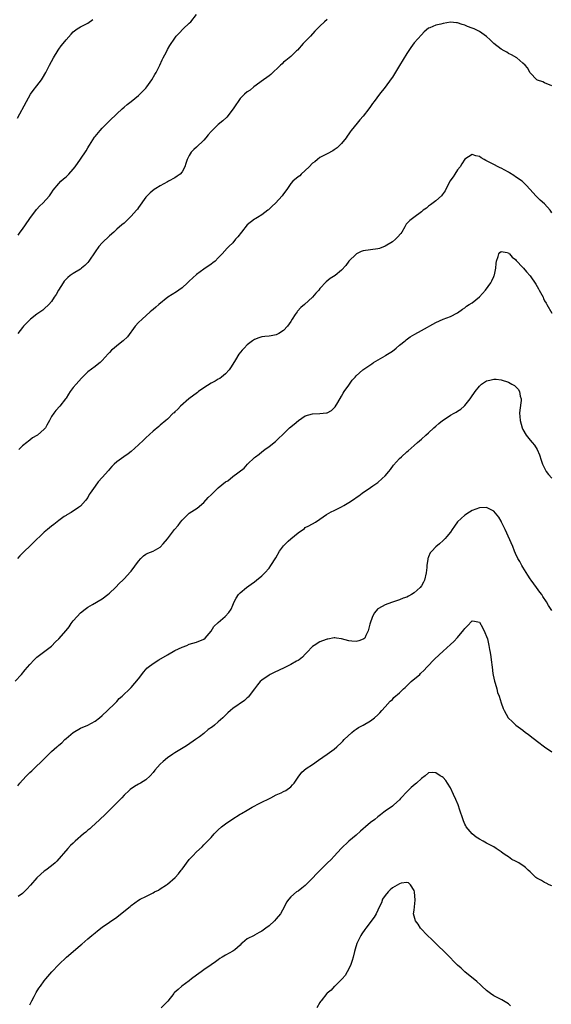
# Model space of a CAD drawing. Units: inches. Extents: x 2622000 to 2625000, y 1509000 to 1512000.
# Drawn here: x 2624254 to 2624401, y 1509782 to 1510054 of the extents above; entities that cross this region are included whole.
import ezdxf

# ---------------------------------------------------------------- set-up
doc = ezdxf.new("R2010")
doc.units = ezdxf.units.IN
doc.header["$MEASUREMENT"] = 0
doc.layers.add('LD26221509_10ft', color=53, linetype='Continuous')

msp = doc.modelspace()

# ---------------------------------------------------------------- linework, layer by layer
at = {"layer": 'LD26221509_10ft'}
for points, elevation in [([(2624253.82, 1509994.18), (2624254.37, 1509995), (2624255, 1509995.82), (2624255.83, 1509997), (2624257, 1509998.74), (2624258.82, 1510001.18), (2624259.77, 1510002.23), (2624260.57, 1510003), (2624262.41, 1510005), (2624263, 1510005.82), (2624263.47, 1510006.53), (2624265, 1510008.42), (2624265.57, 1510009), (2624266.3, 1510009.7), (2624267, 1510010.21), (2624267.81, 1510011), (2624269, 1510012.3), (2624269.54, 1510013), (2624271, 1510015.13), (2624272.56, 1510017.44), (2624273, 1510018.25), (2624273.31, 1510018.69), (2624273.49, 1510019), (2624274.83, 1510021.17), (2624275, 1510021.39), (2624276.38, 1510023), (2624277, 1510023.67), (2624278.35, 1510025), (2624279, 1510025.67), (2624281, 1510027.61), (2624282.49, 1510029), (2624283, 1510029.4), (2624283.86, 1510030.14), (2624285, 1510031.03), (2624287, 1510032.68), (2624287.35, 1510033), (2624288.18, 1510033.82), (2624289, 1510034.68), (2624289.28, 1510035), (2624290.7, 1510037), (2624291.53, 1510038.47), (2624291.85, 1510039), (2624292.86, 1510041), (2624293.54, 1510042.46), (2624293.84, 1510043), (2624294.71, 1510044.71), (2624295, 1510045.32), (2624295.59, 1510046.41), (2624297, 1510048.47), (2624297.38, 1510049), (2624298.2, 1510049.8), (2624299.3, 1510051), (2624301, 1510052.57), (2624301.43, 1510053), (2624302.99, 1510055)], 9380), ([(2624253.58, 1510026.42), (2624256.12, 1510031), (2624257.25, 1510033), (2624257.93, 1510034.07), (2624259, 1510035.35), (2624260.25, 1510037), (2624260.54, 1510037.46), (2624261.41, 1510039), (2624262.44, 1510041), (2624263, 1510042.02), (2624263.51, 1510043), (2624264.83, 1510045.17), (2624265, 1510045.4), (2624265.66, 1510046.34), (2624266.18, 1510047), (2624267, 1510048), (2624268.39, 1510049.61), (2624269, 1510050.19), (2624270.04, 1510051), (2624271, 1510051.56), (2624273, 1510052.58), (2624274.42, 1510053.58)], 9390), ([(2624339, 1510053.61), (2624338.32, 1510053), (2624337, 1510051.76), (2624336.25, 1510051), (2624335.64, 1510050.36), (2624334.41, 1510049), (2624333, 1510047.58), (2624332.38, 1510047), (2624330.81, 1510045.19), (2624330.56, 1510045), (2624329, 1510043.38), (2624327.66, 1510042.34), (2624327, 1510041.86), (2624326.58, 1510041.42), (2624326.16, 1510041), (2624323.53, 1510038.47), (2624323, 1510038.11), (2624322.39, 1510037.61), (2624321.46, 1510037), (2624318.84, 1510035), (2624317.83, 1510034.17), (2624317, 1510033.7), (2624316.19, 1510033), (2624315, 1510031.81), (2624314.44, 1510031), (2624313.88, 1510030.12), (2624313.14, 1510029), (2624311.33, 1510026.67), (2624310.29, 1510025.71), (2624309, 1510024.65), (2624307.27, 1510023), (2624307, 1510022.71), (2624306.2, 1510021.8), (2624305.58, 1510021), (2624305, 1510020.37), (2624303, 1510018.45), (2624302.21, 1510017.79), (2624301.49, 1510017), (2624301, 1510016.14), (2624300.44, 1510015), (2624300.07, 1510013.93), (2624299.78, 1510013), (2624299, 1510011.64), (2624298.48, 1510011), (2624297.62, 1510010.38), (2624297, 1510009.98), (2624295.24, 1510009), (2624295, 1510008.88), (2624293, 1510007.76), (2624291.74, 1510007), (2624291.31, 1510006.69), (2624290.22, 1510005.78), (2624289.35, 1510005), (2624289, 1510004.59), (2624287, 1510001.8), (2624286.68, 1510001.32), (2624286.44, 1510001), (2624285, 1509999.36), (2624283, 1509997.49), (2624282.39, 1509997), (2624281, 1509995.75), (2624280.23, 1509995), (2624279, 1509993.95), (2624277, 1509992.05), (2624276.04, 1509991), (2624275, 1509989.57), (2624273.34, 1509987), (2624273, 1509986.6), (2624272.22, 1509985.78), (2624271.31, 1509985), (2624271, 1509984.77), (2624269, 1509983.6), (2624268.17, 1509983), (2624267.51, 1509982.49), (2624267, 1509982.01), (2624266.54, 1509981.46), (2624266.22, 1509981), (2624264.96, 1509979), (2624264.27, 1509977.73), (2624263.75, 1509977), (2624263, 1509975.88), (2624262.24, 1509975), (2624261, 1509973.8), (2624260.57, 1509973.43), (2624259, 1509972.38), (2624257.22, 1509971), (2624257, 1509970.81), (2624256.1, 1509969.9), (2624255.27, 1509969), (2624255, 1509968.68), (2624253.75, 1509967)], 9370), ([(2624401, 1510035.36), (2624399, 1510036.16), (2624398.46, 1510036.46), (2624397, 1510036.91), (2624396.88, 1510037), (2624395, 1510038.95), (2624394.26, 1510040.26), (2624393.61, 1510041), (2624393, 1510041.55), (2624391.29, 1510043), (2624389.88, 1510043.88), (2624389, 1510044.26), (2624388.56, 1510044.56), (2624387.81, 1510045), (2624387, 1510045.42), (2624385, 1510046.99), (2624383.97, 1510047.97), (2624383, 1510048.95), (2624381, 1510050.35), (2624379.59, 1510051), (2624379, 1510051.25), (2624377.7, 1510051.7), (2624377, 1510052.04), (2624376.25, 1510052.25), (2624375, 1510052.73), (2624374.73, 1510052.73), (2624373, 1510052.85), (2624371, 1510052.52), (2624370.33, 1510052.33), (2624369, 1510052.08), (2624367.32, 1510051.32), (2624367, 1510051.21), (2624365.8, 1510050.2), (2624365, 1510049.4), (2624363, 1510047.15), (2624362.07, 1510045.93), (2624361, 1510044.26), (2624359, 1510040.93), (2624357, 1510037.72), (2624356.71, 1510037.29), (2624355.04, 1510034.96), (2624353.5, 1510033), (2624352.01, 1510031), (2624351.57, 1510030.43), (2624351, 1510029.65), (2624350.5, 1510029), (2624349, 1510026.99), (2624348.02, 1510025.98), (2624347.28, 1510025), (2624345.69, 1510023), (2624345.36, 1510022.64), (2624345, 1510022.09), (2624344.52, 1510021.48), (2624344.25, 1510021), (2624343, 1510019.44), (2624342.56, 1510019), (2624341.77, 1510018.23), (2624341, 1510017.65), (2624340.61, 1510017.39), (2624339, 1510016.53), (2624338.13, 1510016.13), (2624337, 1510015.53), (2624336.36, 1510015), (2624335.65, 1510014.35), (2624335, 1510013.95), (2624334.02, 1510013), (2624333, 1510011.94), (2624331.86, 1510011), (2624331.48, 1510010.52), (2624331, 1510010.2), (2624329.58, 1510009), (2624329, 1510008.34), (2624328.06, 1510007), (2624327.66, 1510006.34), (2624327, 1510005.52), (2624326.61, 1510005), (2624324.76, 1510003), (2624323.88, 1510002.12), (2624322.86, 1510001.14), (2624322.69, 1510001), (2624321, 1509999.76), (2624319.81, 1509999), (2624319.31, 1509998.69), (2624319, 1509998.53), (2624316.99, 1509997.01), (2624315.36, 1509995), (2624314.37, 1509993.63), (2624313.78, 1509993), (2624313, 1509992.06), (2624311.9, 1509991), (2624311.46, 1509990.54), (2624310.11, 1509989), (2624309, 1509987.87), (2624308.12, 1509987), (2624307.5, 1509986.5), (2624307, 1509986.12), (2624305, 1509984.74), (2624303, 1509983.31), (2624301, 1509981.45), (2624300.55, 1509981), (2624299, 1509979.64), (2624298.08, 1509979), (2624297.47, 1509978.53), (2624296.27, 1509977.73), (2624295.13, 1509977), (2624292.58, 1509975), (2624291.75, 1509974.25), (2624291, 1509973.65), (2624290.67, 1509973.33), (2624290.25, 1509973), (2624288.01, 1509971), (2624287, 1509970.05), (2624286.1, 1509969), (2624283.94, 1509966.06), (2624282.81, 1509965), (2624281, 1509963.62), (2624280.24, 1509963), (2624279.58, 1509962.42), (2624279, 1509961.82), (2624278.59, 1509961.41), (2624277, 1509959.56), (2624276.38, 1509959), (2624275.62, 1509958.38), (2624275, 1509957.9), (2624273, 1509956.4), (2624271.3, 1509954.7), (2624269.77, 1509953), (2624269, 1509952.08), (2624268.14, 1509951), (2624267.68, 1509950.32), (2624267, 1509949.16), (2624266.89, 1509949), (2624265.31, 1509947), (2624264.19, 1509945.81), (2624263.6, 1509945), (2624263, 1509944.09), (2624262.44, 1509943), (2624261.71, 1509941.71), (2624261.33, 1509941), (2624261, 1509940.6), (2624259.17, 1509939), (2624259, 1509938.88), (2624257.8, 1509938.2), (2624257, 1509937.61), (2624256.64, 1509937.36), (2624256.22, 1509937), (2624255, 1509936.01), (2624254.03, 1509935)], 9360), ([(2624401, 1510000.33), (2624400.74, 1510000.74), (2624400.54, 1510001), (2624399, 1510002.75), (2624397.81, 1510003.81), (2624396.59, 1510005), (2624395, 1510006.76), (2624393.91, 1510007.91), (2624393, 1510008.83), (2624392.8, 1510009), (2624391, 1510010.26), (2624390.55, 1510010.55), (2624389.31, 1510011.31), (2624389, 1510011.53), (2624388.03, 1510012.03), (2624387, 1510012.65), (2624386.75, 1510012.75), (2624386.18, 1510013), (2624385, 1510013.6), (2624383.7, 1510014.3), (2624383, 1510014.64), (2624382.75, 1510014.75), (2624382.34, 1510015), (2624381.49, 1510015.49), (2624381, 1510015.84), (2624380.03, 1510016.03), (2624379, 1510016.34), (2624377, 1510015.11), (2624376.21, 1510013.79), (2624375.7, 1510013), (2624375, 1510012.12), (2624374.26, 1510011), (2624373.82, 1510010.18), (2624372.9, 1510009), (2624372.75, 1510008.75), (2624371.85, 1510007), (2624371.6, 1510006.4), (2624371, 1510005.66), (2624370.76, 1510005.24), (2624370.53, 1510005), (2624369, 1510003.6), (2624367.54, 1510002.46), (2624367, 1510002.14), (2624366.38, 1510001.62), (2624365.53, 1510001), (2624365, 1510000.55), (2624362.94, 1509999), (2624361.85, 1509998.15), (2624360.84, 1509997.17), (2624360.45, 1509996.45), (2624359.62, 1509995), (2624359.37, 1509994.63), (2624358.44, 1509993.56), (2624357.87, 1509993), (2624357, 1509992.3), (2624355, 1509991.09), (2624353.5, 1509990.5), (2624353, 1509990.33), (2624349, 1509989.85), (2624348.41, 1509989.59), (2624347.12, 1509989), (2624347, 1509988.93), (2624345, 1509987), (2624344.22, 1509985.78), (2624343, 1509984.47), (2624341.19, 1509983), (2624339.84, 1509982.16), (2624338.76, 1509981.24), (2624337, 1509979.41), (2624336.69, 1509979), (2624335.88, 1509978.12), (2624334.99, 1509977), (2624332.76, 1509975), (2624331.81, 1509974.19), (2624330.84, 1509973.16), (2624330.73, 1509973), (2624330.23, 1509972.23), (2624329.38, 1509971), (2624329, 1509970.37), (2624328.12, 1509969), (2624327, 1509967.81), (2624325.73, 1509967), (2624325, 1509966.64), (2624323.59, 1509966.41), (2624323, 1509966.28), (2624321.79, 1509966.21), (2624321, 1509966.08), (2624320.14, 1509965.86), (2624319, 1509965.4), (2624318.4, 1509965), (2624317, 1509963.85), (2624316.12, 1509963), (2624315.58, 1509962.42), (2624314.68, 1509961.32), (2624313.72, 1509959.72), (2624313, 1509958.57), (2624312.41, 1509957.59), (2624312.03, 1509957), (2624311, 1509955.86), (2624309.93, 1509955), (2624309.39, 1509954.61), (2624309, 1509954.42), (2624308.1, 1509953.9), (2624307, 1509953.33), (2624305, 1509952.05), (2624303.54, 1509951), (2624303.24, 1509950.76), (2624300.84, 1509949), (2624298.54, 1509947), (2624297.85, 1509946.15), (2624297, 1509945.39), (2624296.82, 1509945.18), (2624296.6, 1509945), (2624295, 1509943.4), (2624294.57, 1509943), (2624293, 1509941.72), (2624292.62, 1509941.38), (2624291, 1509940.09), (2624289, 1509938.25), (2624288.38, 1509937.62), (2624287, 1509936.33), (2624285, 1509934.5), (2624284.18, 1509933.82), (2624282.93, 1509933), (2624281, 1509931.62), (2624280.32, 1509931), (2624279.66, 1509930.34), (2624279, 1509929.6), (2624278.73, 1509929.27), (2624277, 1509927.31), (2624275.89, 1509926.11), (2624275, 1509924.94), (2624273.71, 1509923), (2624273.42, 1509922.58), (2624273, 1509921.82), (2624272.66, 1509921.34), (2624272.4, 1509921), (2624271, 1509919.42), (2624270.43, 1509919), (2624268.38, 1509917.62), (2624267.27, 1509917), (2624267, 1509916.84), (2624266.5, 1509916.5), (2624265, 1509915.43), (2624263.65, 1509914.35), (2624263, 1509913.9), (2624261.89, 1509913), (2624261, 1509912.23), (2624259.78, 1509911), (2624259, 1509910.28), (2624257.66, 1509909), (2624257, 1509908.4), (2624255.51, 1509907), (2624255.25, 1509906.75), (2624255, 1509906.46), (2624254.28, 1509905.72), (2624253.6, 1509905)], 9350), ([(2624253, 1509871.16), (2624254.72, 1509873), (2624255.75, 1509874.25), (2624256.41, 1509875), (2624257, 1509875.7), (2624258.22, 1509877), (2624259, 1509877.77), (2624259.69, 1509878.31), (2624263, 1509880.83), (2624264.06, 1509881.94), (2624265, 1509882.84), (2624267, 1509885.15), (2624267.85, 1509886.15), (2624268.43, 1509887), (2624269, 1509887.76), (2624270.06, 1509889), (2624271, 1509890.01), (2624272.25, 1509891), (2624273, 1509891.57), (2624274.29, 1509892.29), (2624277, 1509893.84), (2624278.57, 1509895), (2624279, 1509895.37), (2624280.68, 1509897), (2624281.8, 1509898.2), (2624282.64, 1509899), (2624283, 1509899.37), (2624284.76, 1509901.24), (2624285, 1509901.51), (2624287, 1509904.23), (2624287.68, 1509905), (2624288.34, 1509905.66), (2624289, 1509906.19), (2624289.56, 1509906.44), (2624291.01, 1509906.99), (2624293, 1509908.06), (2624293.84, 1509909), (2624295, 1509910.38), (2624296.96, 1509913), (2624297.9, 1509914.1), (2624298.54, 1509915), (2624299, 1509915.54), (2624300.47, 1509917), (2624300.74, 1509917.26), (2624301, 1509917.48), (2624303.16, 1509918.84), (2624305, 1509920.39), (2624306.24, 1509921.76), (2624307, 1509922.55), (2624307.45, 1509923), (2624309, 1509924.41), (2624311, 1509926.07), (2624311.59, 1509926.41), (2624313, 1509927.55), (2624316.14, 1509929.86), (2624317.08, 1509931), (2624319, 1509932.8), (2624319.24, 1509933), (2624320.24, 1509933.76), (2624321, 1509934.38), (2624321.87, 1509935), (2624323, 1509935.84), (2624324.76, 1509937.24), (2624325.8, 1509938.2), (2624326.59, 1509939), (2624327, 1509939.38), (2624328.68, 1509941), (2624329.96, 1509942.04), (2624331.1, 1509943), (2624333, 1509944.28), (2624335, 1509944.9), (2624336.96, 1509944.96), (2624338.88, 1509945.12), (2624339, 1509945.16), (2624340.24, 1509945.76), (2624341, 1509946.47), (2624341.25, 1509946.75), (2624341.95, 1509947.95), (2624343, 1509949.7), (2624343.45, 1509950.55), (2624343.74, 1509951), (2624345, 1509952.76), (2624345.2, 1509953), (2624345.89, 1509954.11), (2624346.76, 1509955), (2624347, 1509955.32), (2624348.82, 1509957), (2624351.37, 1509958.63), (2624351.85, 1509959), (2624355, 1509960.88), (2624355.17, 1509961), (2624357, 1509962.14), (2624358.09, 1509963), (2624359, 1509963.76), (2624360.53, 1509965), (2624360.77, 1509965.23), (2624361.9, 1509966.1), (2624363.17, 1509966.83), (2624365, 1509967.8), (2624369, 1509970.02), (2624371, 1509970.93), (2624373, 1509971.72), (2624375, 1509972.73), (2624376.31, 1509973.69), (2624377, 1509974.1), (2624377.48, 1509974.52), (2624378.19, 1509975), (2624379, 1509975.51), (2624381, 1509977.16), (2624382.71, 1509979), (2624384.2, 1509981), (2624384.48, 1509981.52), (2624385, 1509982.76), (2624385.12, 1509983), (2624385.16, 1509983.16), (2624385.57, 1509985), (2624385.64, 1509986.36), (2624385.77, 1509987), (2624386.23, 1509988.23), (2624386.39, 1509989), (2624386.62, 1509989.38), (2624387, 1509989.64), (2624388.64, 1509989.36), (2624389, 1509989.22), (2624389.11, 1509989.11), (2624389.27, 1509989), (2624390.03, 1509988.03), (2624391, 1509987.4), (2624391.17, 1509987.17), (2624393, 1509985.24), (2624393.18, 1509985), (2624394, 1509984), (2624395, 1509982.9), (2624396.59, 1509980.59), (2624397.33, 1509979.33), (2624397.52, 1509979), (2624398.58, 1509977), (2624398.7, 1509976.7), (2624399, 1509976.06), (2624399.38, 1509975.38), (2624399.64, 1509975), (2624401, 1509972.63)], 9340), ([(2624253.69, 1509842.31), (2624254.28, 1509843), (2624255, 1509843.81), (2624256.11, 1509845), (2624256.56, 1509845.44), (2624257, 1509845.91), (2624257.59, 1509846.41), (2624258.23, 1509847), (2624260.65, 1509849.35), (2624261, 1509849.75), (2624262.25, 1509851), (2624263, 1509851.7), (2624264.44, 1509853), (2624264.75, 1509853.25), (2624265, 1509853.51), (2624265.84, 1509854.16), (2624266.69, 1509855), (2624267, 1509855.28), (2624269, 1509856.94), (2624271, 1509858.13), (2624273, 1509859), (2624275, 1509860.08), (2624276.2, 1509861), (2624277, 1509861.67), (2624278.47, 1509863), (2624280.5, 1509865), (2624280.73, 1509865.27), (2624281, 1509865.51), (2624281.68, 1509866.32), (2624282.53, 1509867), (2624284.8, 1509869.2), (2624285, 1509869.37), (2624287, 1509871.73), (2624287.87, 1509873), (2624288.35, 1509873.65), (2624289, 1509874.34), (2624289.3, 1509874.7), (2624289.64, 1509875), (2624291, 1509876.04), (2624292.58, 1509877), (2624295, 1509878.37), (2624297, 1509879.55), (2624299, 1509880.53), (2624300.31, 1509881), (2624301, 1509881.29), (2624303, 1509881.93), (2624305, 1509882.75), (2624305.34, 1509883), (2624307, 1509884.9), (2624307.79, 1509886.21), (2624309, 1509887.35), (2624310.94, 1509889), (2624311.89, 1509890.11), (2624312.53, 1509891), (2624313, 1509892.11), (2624313.4, 1509893), (2624313.94, 1509894.06), (2624314.55, 1509895), (2624315, 1509895.51), (2624316.77, 1509897), (2624318.1, 1509897.9), (2624319, 1509898.56), (2624319.52, 1509899), (2624321, 1509900.2), (2624321.82, 1509901), (2624323, 1509902.31), (2624323.53, 1509903), (2624324.84, 1509905.16), (2624325.91, 1509907), (2624327, 1509908.45), (2624327.49, 1509909), (2624328.28, 1509909.72), (2624329, 1509910.4), (2624331, 1509912.05), (2624332.73, 1509913.27), (2624333, 1509913.48), (2624334, 1509914), (2624335.8, 1509915), (2624337, 1509915.8), (2624338.86, 1509917.14), (2624340.13, 1509917.87), (2624341, 1509918.24), (2624343, 1509919.22), (2624343.62, 1509919.62), (2624345, 1509920.43), (2624346.57, 1509921.43), (2624347, 1509921.82), (2624347.73, 1509922.27), (2624348.71, 1509923), (2624351, 1509924.53), (2624351.6, 1509925), (2624352.43, 1509925.57), (2624353, 1509925.94), (2624354.17, 1509927), (2624355, 1509927.8), (2624356, 1509929), (2624356.47, 1509929.53), (2624357.34, 1509930.66), (2624359, 1509932.51), (2624359.49, 1509933), (2624361, 1509934.37), (2624361.32, 1509934.68), (2624363, 1509936.13), (2624363.98, 1509937), (2624365, 1509937.84), (2624366.26, 1509939), (2624367, 1509939.6), (2624368.49, 1509941), (2624369, 1509941.42), (2624369.83, 1509942.17), (2624370.87, 1509943), (2624371, 1509943.1), (2624373, 1509944.47), (2624374.04, 1509945), (2624374.64, 1509945.36), (2624375, 1509945.63), (2624375.88, 1509946.12), (2624376.84, 1509947), (2624377, 1509947.18), (2624378.42, 1509949), (2624378.69, 1509949.31), (2624379, 1509949.82), (2624379.52, 1509950.48), (2624379.8, 1509951), (2624381, 1509952.47), (2624381.6, 1509953), (2624383, 1509953.95), (2624383.85, 1509954.15), (2624385, 1509954.46), (2624385.61, 1509954.39), (2624387, 1509954.26), (2624389, 1509953.56), (2624389.95, 1509953), (2624390.66, 1509952.66), (2624391, 1509952.36), (2624391.68, 1509951.68), (2624392.1, 1509951), (2624392.25, 1509949.75), (2624392.49, 1509949), (2624392.5, 1509948.5), (2624392.12, 1509945.88), (2624392.1, 1509945), (2624392.17, 1509944.17), (2624392.21, 1509943), (2624392.76, 1509941), (2624393, 1509940.53), (2624393.95, 1509939), (2624395, 1509937.6), (2624395.56, 1509937), (2624396.2, 1509936.2), (2624396.97, 1509935), (2624397.59, 1509933.59), (2624398.08, 1509932.08), (2624398.45, 1509931), (2624399, 1509929.84), (2624399.46, 1509929), (2624400.1, 1509928.1), (2624401, 1509927.14)], 9330), ([(2624401, 1509890.62), (2624400.03, 1509892.03), (2624399.5, 1509893), (2624398.51, 1509894.51), (2624398.21, 1509895), (2624397.68, 1509895.68), (2624396.74, 1509897), (2624395.25, 1509899), (2624395, 1509899.36), (2624394.38, 1509900.38), (2624393, 1509902.54), (2624392.75, 1509903), (2624392.16, 1509904.16), (2624391.64, 1509905), (2624391, 1509906.31), (2624390.72, 1509907), (2624390.27, 1509908.27), (2624388.13, 1509913), (2624387.15, 1509915), (2624387, 1509915.27), (2624386.34, 1509916.34), (2624385, 1509918.05), (2624383, 1509919.04), (2624381, 1509918.9), (2624379, 1509918.19), (2624378.25, 1509917.75), (2624377, 1509916.93), (2624375, 1509915.05), (2624374.12, 1509913.88), (2624373.49, 1509913), (2624373, 1509912.22), (2624372.04, 1509911), (2624371.55, 1509910.45), (2624371, 1509909.9), (2624370, 1509909), (2624369, 1509908.15), (2624367.85, 1509907), (2624367.47, 1509906.53), (2624367, 1509905.43), (2624366.85, 1509905.15), (2624366.81, 1509905), (2624366.8, 1509904.8), (2624366.5, 1509903), (2624366.47, 1509902.47), (2624366.32, 1509901), (2624365.85, 1509899), (2624365.56, 1509898.44), (2624365, 1509897.43), (2624364.7, 1509897), (2624363, 1509895.45), (2624362.27, 1509895), (2624361.44, 1509894.56), (2624361, 1509894.28), (2624360.02, 1509893.98), (2624359, 1509893.53), (2624357.31, 1509893), (2624357, 1509892.89), (2624356.81, 1509892.81), (2624355, 1509892.17), (2624353.14, 1509891.14), (2624353, 1509891.08), (2624352.9, 1509891), (2624352.04, 1509889.96), (2624351.49, 1509889), (2624350.83, 1509886.83), (2624350.35, 1509885), (2624349.7, 1509883.69), (2624349.37, 1509883), (2624349.18, 1509882.82), (2624349, 1509882.69), (2624347.79, 1509882.21), (2624347, 1509882.06), (2624345.85, 1509882.15), (2624345, 1509882.25), (2624343, 1509882.8), (2624341.64, 1509883), (2624341.1, 1509883.1), (2624341, 1509883.1), (2624339.24, 1509882.76), (2624339, 1509882.75), (2624337.77, 1509882.23), (2624337, 1509881.99), (2624335.41, 1509881), (2624335, 1509880.69), (2624333.45, 1509879), (2624333, 1509878.57), (2624332.25, 1509877.75), (2624331.27, 1509877), (2624331, 1509876.82), (2624330.61, 1509876.61), (2624329, 1509875.7), (2624327.18, 1509874.82), (2624324.45, 1509873.55), (2624323.35, 1509873), (2624323, 1509872.8), (2624321, 1509871.37), (2624320.59, 1509871), (2624319.85, 1509870.15), (2624319, 1509869.01), (2624317.25, 1509866.75), (2624317, 1509866.51), (2624316.19, 1509865.81), (2624313, 1509863.55), (2624312.33, 1509863), (2624311.63, 1509862.37), (2624311, 1509861.74), (2624310.29, 1509861), (2624309, 1509859.89), (2624308, 1509859), (2624307.42, 1509858.58), (2624306.23, 1509857.77), (2624305, 1509856.74), (2624303.82, 1509855.82), (2624302.73, 1509855), (2624300.51, 1509853.49), (2624299.75, 1509853), (2624297, 1509851.34), (2624296.48, 1509851), (2624295, 1509849.95), (2624293.82, 1509849), (2624293, 1509848.22), (2624291.46, 1509846.54), (2624291, 1509845.93), (2624290.18, 1509845), (2624289, 1509843.94), (2624287.56, 1509843), (2624287, 1509842.68), (2624285.92, 1509842.08), (2624284.73, 1509841.27), (2624284.41, 1509841), (2624283, 1509839.66), (2624282.36, 1509839), (2624280.48, 1509837), (2624277.73, 1509834.27), (2624275, 1509831.76), (2624274.14, 1509831), (2624273.55, 1509830.45), (2624273, 1509830), (2624272.47, 1509829.53), (2624271.8, 1509829), (2624269.49, 1509827), (2624269, 1509826.49), (2624268.23, 1509825.77), (2624267.5, 1509825), (2624264.51, 1509821.49), (2624263.99, 1509821), (2624263, 1509820.21), (2624261.43, 1509819), (2624261, 1509818.7), (2624260.08, 1509817.92), (2624259, 1509816.89), (2624257.17, 1509814.83), (2624256.22, 1509813.78), (2624255.45, 1509813), (2624255, 1509812.59), (2624253.78, 1509811.78)], 9320), ([(2624257, 1509781.9), (2624257.37, 1509782.63), (2624257.54, 1509783), (2624258.19, 1509784.19), (2624258.74, 1509785.26), (2624259.54, 1509786.46), (2624260.01, 1509787), (2624261, 1509788.51), (2624261.47, 1509789), (2624263.09, 1509791), (2624265.01, 1509793), (2624267.14, 1509795), (2624269, 1509796.6), (2624271, 1509798.36), (2624271.36, 1509798.64), (2624273, 1509800.07), (2624274.13, 1509801), (2624275, 1509801.76), (2624275.71, 1509802.29), (2624277, 1509803.29), (2624279, 1509804.63), (2624281, 1509806.05), (2624281.54, 1509806.46), (2624284.68, 1509809), (2624285, 1509809.27), (2624285.99, 1509810.01), (2624287, 1509810.75), (2624287.41, 1509811), (2624289, 1509811.78), (2624291, 1509812.73), (2624291.45, 1509813), (2624292.47, 1509813.53), (2624293, 1509813.84), (2624294.76, 1509815), (2624295, 1509815.18), (2624297.12, 1509817), (2624297.99, 1509818.01), (2624298.78, 1509819), (2624299, 1509819.32), (2624301, 1509821.91), (2624301.99, 1509823), (2624303, 1509824.07), (2624304.52, 1509825.48), (2624305, 1509826.01), (2624305.51, 1509826.49), (2624307, 1509828.04), (2624307.82, 1509829), (2624308.39, 1509829.61), (2624309, 1509830.15), (2624309.9, 1509831), (2624311, 1509831.82), (2624312.69, 1509833), (2624315, 1509834.41), (2624315.38, 1509834.62), (2624317, 1509835.59), (2624318.36, 1509836.36), (2624320.49, 1509837.51), (2624323.52, 1509839), (2624325, 1509839.79), (2624326.36, 1509840.36), (2624327, 1509840.67), (2624327.64, 1509841), (2624329, 1509842.03), (2624329.45, 1509842.55), (2624329.88, 1509843), (2624331, 1509844.67), (2624332.01, 1509845.99), (2624333.27, 1509847), (2624335, 1509848.18), (2624336.66, 1509849.34), (2624337.86, 1509850.14), (2624339.03, 1509850.97), (2624341, 1509852.39), (2624341.71, 1509853), (2624343, 1509854.21), (2624343.39, 1509854.61), (2624343.67, 1509855), (2624345.83, 1509857), (2624346.47, 1509857.53), (2624347, 1509857.85), (2624347.69, 1509858.31), (2624348.95, 1509859), (2624351, 1509860.19), (2624352.1, 1509861), (2624353, 1509861.82), (2624353.56, 1509862.44), (2624354.12, 1509863), (2624355, 1509864.03), (2624356.39, 1509865.61), (2624357, 1509866.12), (2624357.41, 1509866.59), (2624359, 1509867.92), (2624360.1, 1509869), (2624360.57, 1509869.43), (2624361, 1509869.87), (2624361.58, 1509870.42), (2624362.22, 1509871), (2624364.55, 1509873), (2624364.8, 1509873.2), (2624365.8, 1509874.2), (2624366.49, 1509875), (2624368.7, 1509877.3), (2624371, 1509879.44), (2624373, 1509881.25), (2624373.96, 1509882.04), (2624375, 1509883.13), (2624376.74, 1509885.26), (2624377, 1509885.67), (2624377.68, 1509886.32), (2624379, 1509887.74), (2624379.67, 1509887.67), (2624381, 1509887.36), (2624381.89, 1509885.89), (2624382.55, 1509884.55), (2624383, 1509883.49), (2624383.2, 1509882.8), (2624383.61, 1509881), (2624383.83, 1509879.83), (2624384, 1509879), (2624384.15, 1509877.85), (2624384.28, 1509877), (2624384.49, 1509875), (2624384.76, 1509873.24), (2624384.79, 1509872.79), (2624385.17, 1509871.17), (2624385.4, 1509870.6), (2624385.83, 1509869), (2624386, 1509868), (2624386.45, 1509867), (2624387, 1509865.18), (2624387.58, 1509863.58), (2624387.83, 1509863), (2624388.94, 1509861), (2624389, 1509860.93), (2624390.01, 1509860.01), (2624391.03, 1509859), (2624393, 1509857.58), (2624393.74, 1509857), (2624394.48, 1509856.48), (2624395, 1509856.04), (2624397, 1509854.48), (2624399, 1509853.02), (2624401, 1509851.67)], 9310), ([(2624401, 1509814.72), (2624400.27, 1509815), (2624399.44, 1509815.44), (2624399, 1509815.61), (2624398.14, 1509816.14), (2624397, 1509816.68), (2624396.83, 1509816.83), (2624396.58, 1509817), (2624395, 1509818.54), (2624394.5, 1509819), (2624393.74, 1509819.74), (2624393, 1509820.27), (2624392.56, 1509820.56), (2624391.87, 1509821), (2624391, 1509821.47), (2624389.99, 1509821.99), (2624389, 1509822.68), (2624388.61, 1509823), (2624387.61, 1509823.61), (2624387, 1509824.08), (2624385.68, 1509825), (2624385, 1509825.43), (2624383, 1509826.45), (2624382.04, 1509827), (2624381, 1509827.57), (2624380.12, 1509828.12), (2624379, 1509829.03), (2624377.39, 1509831), (2624377.23, 1509831.23), (2624377, 1509831.69), (2624376.6, 1509832.6), (2624376.26, 1509833.74), (2624375.83, 1509835), (2624375.59, 1509835.59), (2624375.12, 1509837), (2624374.51, 1509838.51), (2624373.89, 1509839.89), (2624373, 1509841.69), (2624372.21, 1509843), (2624371.73, 1509843.73), (2624371, 1509844.52), (2624370.71, 1509844.71), (2624370.17, 1509845), (2624369, 1509845.89), (2624368.05, 1509845.95), (2624367, 1509845.87), (2624366.06, 1509845), (2624365, 1509844.33), (2624363.7, 1509843), (2624363.28, 1509842.72), (2624362.16, 1509841.84), (2624361.39, 1509841), (2624361, 1509840.63), (2624359.44, 1509839), (2624359.24, 1509838.76), (2624359, 1509838.42), (2624357.45, 1509837), (2624357, 1509836.64), (2624355, 1509835.29), (2624354.7, 1509835), (2624353.76, 1509834.24), (2624353, 1509833.7), (2624352.15, 1509833), (2624351, 1509832.13), (2624349.6, 1509831), (2624349, 1509830.45), (2624348.23, 1509829.77), (2624347, 1509828.63), (2624345.03, 1509827), (2624342.91, 1509825), (2624341, 1509822.86), (2624340.09, 1509821.91), (2624339, 1509820.9), (2624337, 1509818.88), (2624336.04, 1509817.96), (2624335, 1509816.8), (2624333, 1509814.8), (2624332, 1509814), (2624331, 1509813.25), (2624330.61, 1509813), (2624329, 1509811.63), (2624328.47, 1509811), (2624327.84, 1509810.16), (2624327.28, 1509809), (2624326.14, 1509807), (2624325, 1509805.56), (2624324.48, 1509805), (2624323, 1509803.69), (2624322.07, 1509803), (2624321, 1509802.14), (2624320.23, 1509801.77), (2624319, 1509801.06), (2624318.85, 1509801), (2624317, 1509800.03), (2624315.71, 1509799), (2624315.33, 1509798.67), (2624315, 1509798.31), (2624314.33, 1509797.67), (2624313.53, 1509797), (2624313, 1509796.67), (2624311, 1509795.57), (2624310.11, 1509795), (2624309.4, 1509794.6), (2624309, 1509794.3), (2624308.23, 1509793.77), (2624307, 1509792.86), (2624305, 1509791.52), (2624304.27, 1509791), (2624303, 1509790.06), (2624301.64, 1509789), (2624301, 1509788.48), (2624298.96, 1509787), (2624297.91, 1509786.09), (2624296.87, 1509785.13), (2624296.76, 1509785), (2624295.1, 1509782.9), (2624293.26, 1509781)], 9300), ([(2624389.62, 1509781.62), (2624389, 1509782.15), (2624387.2, 1509783.2), (2624387, 1509783.3), (2624385.92, 1509783.92), (2624385, 1509784.35), (2624384.04, 1509785), (2624383, 1509785.82), (2624381.68, 1509787), (2624381.34, 1509787.34), (2624380.27, 1509788.27), (2624377, 1509791), (2624375.94, 1509791.94), (2624375, 1509792.83), (2624371.93, 1509795.93), (2624369, 1509798.75), (2624367.88, 1509799.88), (2624366.7, 1509801), (2624364.8, 1509803), (2624364.08, 1509804.08), (2624363.38, 1509805), (2624362.88, 1509807), (2624363, 1509807.99), (2624363.28, 1509810.72), (2624363.1, 1509813), (2624363, 1509813.42), (2624361.97, 1509815), (2624361.47, 1509815.47), (2624361, 1509815.6), (2624359.39, 1509815.39), (2624359, 1509815.28), (2624357, 1509814.16), (2624356.43, 1509813.57), (2624355.82, 1509813), (2624355, 1509812.01), (2624354.32, 1509811), (2624353.98, 1509810.02), (2624353.45, 1509809), (2624352.54, 1509807), (2624351.97, 1509806.03), (2624349.69, 1509803), (2624349.38, 1509802.62), (2624348.57, 1509801.43), (2624348.32, 1509801), (2624347.68, 1509799.68), (2624347.32, 1509799), (2624347.22, 1509798.78), (2624346.75, 1509797.25), (2624346.6, 1509796.6), (2624346.17, 1509795), (2624345.91, 1509794.09), (2624345.52, 1509793), (2624345, 1509791.82), (2624344.54, 1509791), (2624344.01, 1509789.99), (2624343.12, 1509789), (2624343, 1509788.84), (2624341.11, 1509787), (2624341.06, 1509786.94), (2624341, 1509786.89), (2624340.12, 1509785.88), (2624339, 1509785.09), (2624338.91, 1509785), (2624337.33, 1509783), (2624337.2, 1509782.8), (2624337, 1509782.5), (2624336.18, 1509781)], 9290)]:
    msp.add_lwpolyline(points, dxfattribs=dict(at, elevation=elevation))

doc.saveas('drawing.dxf')
